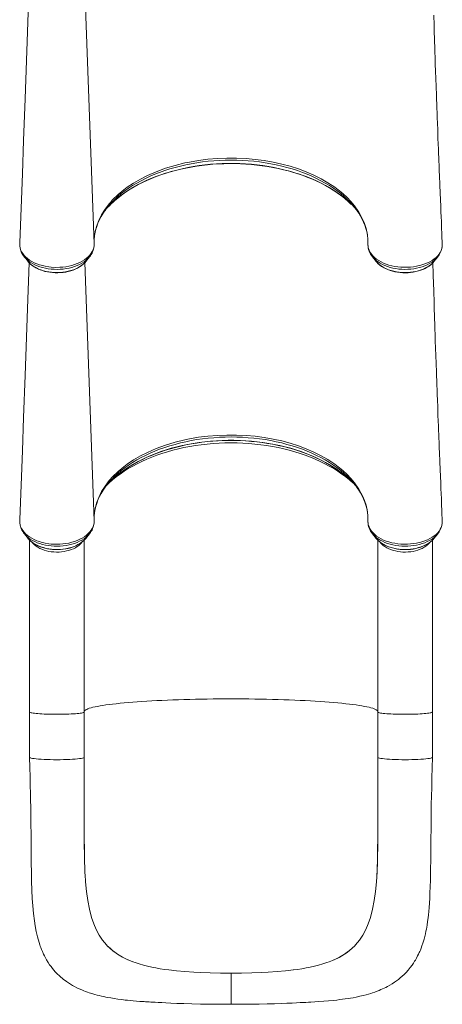
# Model space of a CAD drawing. Units: millimetres. Extents: x -6908 to 18586, y -7487 to 2143.
# Drawn here: x 998 to 1617, y -5941 to -4497 of the extents above; entities that cross this region are included whole.
import ezdxf

# ---------------------------------------------------------------- set-up
doc = ezdxf.new("R2010")
doc.units = ezdxf.units.MM

msp = doc.modelspace()

# ---------------------------------------------------------------- linework, layer by layer
at = {"color": 8, "linetype": 'Continuous', "lineweight": 15}
for p, q in [((1107.4, -4826.2), (1093.7, -4444.2)), ((1107.4, -5232), (1093.8, -4853.5))]:
    msp.add_line(p, q, dxfattribs=at)
at = {"color": 7, "linetype": 'Continuous', "lineweight": 15}
for p, q in [((1151, -4746.8), (1156, -4743.1)), ((1464.9, -4746.8), (1459.8, -4743.1)), ((998.5, -4824.8), (998.4, -4827.2)), ((1107.3, -4828.3), (1107.4, -4827.1)), ((1107.4, -4822.7), (1107.4, -4821.3)), ((1617.2, -4824.7), (1617.1, -4823.9)), ((1617.4, -4827.5), (1617.2, -4824.7)), ((1005.2, -4845.1), (1010.7, -4852)), ((1005.5, -4845.4), (1005.2, -4845.1)), ((1095.1, -4852), (1100.6, -4845.1)), ((1515.2, -4845.1), (1520.7, -4852)), ((1605.1, -4852), (1610.6, -4845.1)), ((1610.4, -4845.4), (1610.6, -4845.1)), ((1011, -4852.4), (1010.7, -4852)), ((1604.4, -4852.9), (1605.1, -4852)), ((1151, -5152.7), (1156, -5148.9)), ((1464.9, -5152.7), (1459.8, -5148.9)), ((998.5, -5230.6), (998.4, -5233.1)), ((1107.3, -5234.1), (1107.4, -5233)), ((1107.4, -5228.5), (1107.4, -5227.1)), ((1617.2, -5230.6), (1617.1, -5229.7)), ((1617.4, -5233.4), (1617.2, -5230.6)), ((1005.2, -5251), (1010.7, -5257.8)), ((1005.5, -5251.3), (1005.2, -5251)), ((1095.1, -5257.8), (1100.6, -5251)), ((1515.2, -5251), (1520.7, -5257.8)), ((1605.1, -5257.8), (1610.6, -5251)), ((1610.4, -5251.2), (1610.6, -5251)), ((1011, -5258.2), (1010.7, -5257.8)), ((1012.9, -5260.1), (1012.9, -5512.1)), ((1092.9, -5512.1), (1092.9, -5260.1)), ((1520.7, -5257.8), (1521, -5258.2)), ((1522.9, -5260.1), (1522.9, -5512.1)), ((1602.9, -5512.1), (1602.9, -5260.1)), ((1604.4, -5258.7), (1605.1, -5257.8)), ((1012.9, -5512.1), (1012.9, -5578.6)), ((1092.9, -5578.6), (1092.9, -5512.1)), ((1522.9, -5512.1), (1522.9, -5578.6)), ((1602.9, -5578.6), (1602.9, -5512.1)), ((1093.4, -5730.8), (1093.4, -5731.3)), ((1522.4, -5730.8), (1522.4, -5731.3)), ((1126.6, -5854.7), (1125.5, -5853.5)), ((1489.2, -5854.7), (1490.3, -5853.5)), ((1164.3, -5878.3), (1164.3, -5878.3)), ((1167.4, -5879.5), (1164.3, -5878.3)), ((1448.4, -5879.5), (1451.5, -5878.3)), ((1451.5, -5878.3), (1451.5, -5878.3)), ((1262.9, -5894), (1253.4, -5893.5)), ((1307.9, -5895), (1307.9, -5940.6)), ((1352.9, -5894), (1362.4, -5893.5))]:
    msp.add_line(p, q, dxfattribs=at)
at = {"color": 7, "linetype": 'Continuous', "lineweight": 15, "flags": 128}
for points in [[(1012.2, -4444.2), (1009.9, -4515.2), (1006.4, -4613.4), (1004.2, -4674.4), (1002.4, -4723.4), (998.5, -4824)], [(1617.2, -4823.9), (1617.2, -4822.7), (1616.9, -4817.1), (1616.7, -4812.4), (1616.6, -4808.4), (1616.4, -4805.3), (1616.4, -4803), (1616.2, -4798.4), (1616, -4793.3), (1615.7, -4786.5), (1615.4, -4778.9), (1615, -4770.6), (1614.6, -4761.3), (1614.2, -4751.1), (1613.8, -4739.8), (1613.6, -4735.1), (1613.4, -4730.3), (1613.2, -4725.2), (1613, -4720.1), (1612.8, -4714.7), (1612.6, -4709.7), (1612.4, -4705.9), (1612.3, -4702.6), (1612.2, -4699.9), (1612.1, -4697.7), (1612, -4695.9), (1612, -4694.1), (1611.9, -4691.8), (1611.8, -4688.9), (1611.6, -4685.4), (1611.5, -4681.5), (1611, -4669.8), (1610.6, -4659), (1610.2, -4649.2), (1609.9, -4641.2), (1609.7, -4634), (1609.4, -4627.2), (1609.2, -4620.6), (1608.9, -4614.2), (1608.7, -4608.1), (1608.3, -4595.4), (1607.9, -4583.8), (1607.5, -4573), (1607.1, -4562.6), (1607, -4558.6), (1606.9, -4554.7), (1606.7, -4550.9), (1606.6, -4547.1), (1606.5, -4543.8), (1606.4, -4540.9), (1606.3, -4538.4), (1606.2, -4535.4), (1606.1, -4531.9), (1606, -4527.8), (1605.8, -4523.1), (1605.7, -4517.8), (1605.5, -4511.8), (1605.3, -4505.4), (1604.8, -4490.6)], [(1156, -4743.1), (1165.3, -4736.9), (1175.2, -4731.1), (1185.7, -4725.8), (1198.5, -4720.3), (1212, -4715.3), (1226, -4711.1), (1240.5, -4707.5), (1247.1, -4706.1), (1260.4, -4703.8), (1274, -4702.1), (1287.9, -4700.9), (1301.9, -4700.4), (1316, -4700.4), (1329.9, -4701), (1343.3, -4702.2), (1356.5, -4704), (1369.6, -4706.3), (1382.3, -4709.1), (1394.7, -4712.4), (1406.6, -4716.3), (1418.2, -4720.6), (1429.4, -4725.5), (1439.9, -4730.8), (1449.9, -4736.5), (1459.8, -4743.1)], [(1130.6, -4769.2), (1130.6, -4769.2), (1135, -4765), (1139.5, -4761), (1144.4, -4757), (1149.5, -4753.2), (1154.8, -4749.5), (1160.3, -4746), (1166.1, -4742.5), (1172.1, -4739.2), (1178.3, -4736.1), (1184.7, -4733.1), (1191.3, -4730.2), (1198.1, -4727.5), (1205.1, -4725), (1212.2, -4722.6), (1219.4, -4720.4), (1226.8, -4718.4), (1234.3, -4716.6), (1241.9, -4714.9), (1249.6, -4713.4), (1257.4, -4712.1), (1265.3, -4711), (1273.3, -4710.1), (1281.3, -4709.4), (1289.3, -4708.8), (1297.4, -4708.5), (1305.5, -4708.3), (1313.6, -4708.4), (1321.7, -4708.6), (1329.7, -4709), (1337.8, -4709.7), (1345.8, -4710.5), (1353.7, -4711.5), (1361.5, -4712.6), (1369.3, -4714), (1377, -4715.6), (1384.6, -4717.3), (1392, -4719.2), (1399.4, -4721.3), (1406.6, -4723.6), (1413.6, -4726), (1420.5, -4728.6), (1427.2, -4731.4), (1433.7, -4734.3), (1440, -4737.3), (1446.1, -4740.6), (1452, -4743.9), (1457.7, -4747.4), (1463.2, -4751), (1468.4, -4754.7), (1473.4, -4758.6), (1478.1, -4762.6), (1482.6, -4766.7), (1483.6, -4767.7)], [(1107.4, -4826.2), (1107.5, -4820), (1108, -4813.8), (1108.3, -4811.8), (1108.4, -4811.2), (1108.8, -4809.1), (1111, -4800.5), (1114.2, -4791.9), (1118.4, -4783.4), (1123.5, -4775.2), (1129.6, -4767.2), (1132.2, -4764.2), (1132.6, -4763.7), (1134.5, -4761.6), (1142.8, -4753.6), (1151, -4746.8)], [(1464.9, -4746.8), (1471.6, -4752.4), (1477.8, -4758.1), (1483.6, -4764.1), (1488.8, -4770.4), (1495.3, -4779.8), (1500.6, -4789.6), (1503.5, -4796.4), (1505.7, -4803.3), (1507.3, -4810.3), (1508.2, -4818.2), (1508.4, -4826.2)], [(1130.7, -4769.1), (1127.2, -4772.7), (1124.3, -4775.9)], [(1508.3, -4819.1), (1508.4, -4820.7), (1508.4, -4822.8)], [(998.4, -4827.2), (998.5, -4829.1), (999, -4831.9), (999.8, -4834.7), (1001.1, -4837.5), (1002.8, -4840.4), (1004.8, -4842.9), (1007, -4845.2), (1009.7, -4847.6), (1012.7, -4849.8), (1016, -4851.7), (1019.5, -4853.6), (1023.3, -4855.2), (1027.4, -4856.7), (1030, -4857.5), (1035.5, -4858.8), (1041.3, -4859.8), (1044.4, -4860.1), (1050.7, -4860.5), (1057.1, -4860.4), (1061.6, -4860.1), (1066.1, -4859.5), (1070.5, -4858.7), (1074.9, -4857.6), (1078.9, -4856.4), (1082.8, -4854.9), (1086.6, -4853.3), (1090.1, -4851.4), (1093.3, -4849.4), (1096.2, -4847.2), (1098.9, -4844.9), (1101.2, -4842.4), (1103.1, -4839.9), (1104.7, -4837.2), (1106, -4834.5), (1106.8, -4831.7), (1107.3, -4828.9), (1107.4, -4826.2), (1107.4, -4826.2)], [(998.6, -4824), (998.5, -4824.8), (998.5, -4824.8)], [(1617.4, -4827.5), (1617.2, -4830.3), (1616.6, -4833), (1615.6, -4835.8), (1614.3, -4838.5), (1612.6, -4841.1), (1610.6, -4843.5), (1608.2, -4846), (1605.4, -4848.2), (1602.5, -4850.3), (1599.2, -4852.2), (1595.6, -4854), (1591.8, -4855.5), (1585.9, -4857.4), (1579.6, -4858.9), (1575.2, -4859.6), (1570.8, -4860.1), (1566.2, -4860.4), (1561.5, -4860.4), (1556.7, -4860.2), (1552.2, -4859.7), (1547.8, -4859.1), (1543.4, -4858.2), (1539.2, -4857.1), (1535.2, -4855.7), (1531.4, -4854.2), (1527.7, -4852.5), (1524.3, -4850.6), (1521.2, -4848.5), (1518.4, -4846.3), (1515.9, -4843.9), (1513.7, -4841.3), (1513, -4840.3), (1511.8, -4838.6), (1510.1, -4835.1), (1508.9, -4831.4), (1508.4, -4826.2)], [(1012.1, -4853.6), (1009.9, -4921), (1006.4, -5019.2), (1004.2, -5080.3), (1002.4, -5129.2), (998.5, -5229.8)], [(1011.1, -4852.4), (1012, -4853.5), (1014.1, -4855.6), (1016.5, -4857.6), (1019.1, -4859.4), (1022, -4861.1), (1025.1, -4862.7), (1028.3, -4864.1), (1031.8, -4865.2), (1035.3, -4866.3), (1039, -4867.1), (1042.7, -4867.7), (1046.6, -4868.1), (1050.4, -4868.4), (1054.3, -4868.4), (1058.2, -4868.2), (1062, -4867.8), (1065.8, -4867.3), (1069.5, -4866.5), (1073.1, -4865.6), (1076.5, -4864.4), (1079.8, -4863.1), (1083, -4861.6), (1085.9, -4859.9), (1088.6, -4858.1), (1091.1, -4856.1), (1093.3, -4854), (1094.2, -4853)], [(1521.1, -4852.4), (1521.5, -4852.9), (1523.5, -4855.1), (1525.9, -4857.1), (1528.4, -4859), (1531.3, -4860.7), (1534.3, -4862.3), (1537.5, -4863.7), (1540.9, -4865), (1544.4, -4866), (1548, -4866.9), (1551.8, -4867.6), (1555.6, -4868), (1559.4, -4868.3), (1563.3, -4868.4), (1567.2, -4868.3), (1571, -4868), (1574.8, -4867.4), (1578.5, -4866.7), (1582.2, -4865.8), (1585.7, -4864.7), (1589, -4863.4), (1592.2, -4862), (1595.2, -4860.4), (1598, -4858.6), (1600.5, -4856.6), (1602.8, -4854.5), (1604.3, -4852.9)], [(1617.2, -5229.7), (1617.2, -5228.5), (1616.9, -5222.9), (1616.7, -5218.2), (1616.6, -5214.3), (1616.4, -5211.1), (1616.4, -5208.9), (1616.2, -5204.3), (1616, -5199.1), (1615.7, -5192.3), (1615.4, -5184.7), (1615, -5176.4), (1614.6, -5167.2), (1614.2, -5156.9), (1613.8, -5145.6), (1613.6, -5140.9), (1613.4, -5136.1), (1613.2, -5131.1), (1613, -5125.9), (1612.8, -5120.5), (1612.6, -5115.5), (1612.4, -5111.7), (1612.3, -5108.5), (1612.2, -5105.7), (1612.1, -5103.5), (1612, -5101.7), (1612, -5100), (1611.9, -5097.6), (1611.8, -5094.7), (1611.6, -5091.3), (1611.5, -5087.3), (1611, -5075.6), (1610.6, -5064.8), (1610.2, -5055), (1609.9, -5047), (1609.7, -5039.8), (1609.4, -5033), (1609.2, -5026.4), (1608.9, -5020.1), (1608.7, -5013.9), (1608.3, -5001.3), (1607.9, -4989.6), (1607.5, -4978.8), (1607.1, -4968.4), (1607, -4964.5), (1606.9, -4960.6), (1606.7, -4956.7), (1606.6, -4953), (1606.5, -4949.6), (1606.4, -4946.7), (1606.3, -4944.2), (1606.2, -4941.2), (1606.1, -4937.8), (1606, -4933.7), (1605.8, -4929), (1605.7, -4923.6), (1605.5, -4917.6), (1605.3, -4911.2), (1604.8, -4896.4), (1604.4, -4882.2), (1604.2, -4874), (1603.9, -4866), (1603.7, -4858.1), (1603.6, -4853.7)], [(1156, -5148.9), (1165.3, -5142.7), (1175.2, -5136.9), (1185.7, -5131.6), (1198.5, -5126.1), (1212, -5121.2), (1226, -5116.9), (1240.5, -5113.3), (1247.1, -5111.9), (1260.4, -5109.6), (1274, -5107.9), (1287.9, -5106.7), (1301.9, -5106.2), (1316, -5106.2), (1329.9, -5106.9), (1343.3, -5108.1), (1356.5, -5109.8), (1369.6, -5112.1), (1382.3, -5114.9), (1394.7, -5118.3), (1406.6, -5122.1), (1418.2, -5126.5), (1429.4, -5131.3), (1439.9, -5136.6), (1449.9, -5142.3), (1459.8, -5148.9)], [(1130.6, -5175), (1130.6, -5175), (1135, -5170.8), (1139.5, -5166.8), (1144.4, -5162.9), (1149.5, -5159.1), (1154.8, -5155.4), (1160.3, -5151.8), (1166.1, -5148.4), (1172.1, -5145.1), (1178.3, -5141.9), (1184.7, -5138.9), (1191.3, -5136.1), (1198.1, -5133.4), (1205.1, -5130.8), (1212.2, -5128.5), (1219.4, -5126.3), (1226.8, -5124.3), (1234.3, -5122.4), (1241.9, -5120.7), (1249.6, -5119.3), (1257.4, -5118), (1265.3, -5116.9), (1273.3, -5115.9), (1281.3, -5115.2), (1289.3, -5114.7), (1297.4, -5114.3), (1305.5, -5114.2), (1313.6, -5114.2), (1321.7, -5114.4), (1329.7, -5114.9), (1337.8, -5115.5), (1345.8, -5116.3), (1353.7, -5117.3), (1361.5, -5118.5), (1369.3, -5119.8), (1377, -5121.4), (1384.6, -5123.1), (1392, -5125), (1399.4, -5127.1), (1406.6, -5129.4), (1413.6, -5131.8), (1420.5, -5134.4), (1427.2, -5137.2), (1433.7, -5140.1), (1440, -5143.2), (1446.1, -5146.4), (1452, -5149.7), (1457.7, -5153.2), (1463.2, -5156.8), (1468.4, -5160.6), (1473.4, -5164.4), (1478.1, -5168.4), (1482.6, -5172.5), (1483.6, -5173.5)], [(1107.4, -5232), (1107.5, -5225.8), (1108, -5219.7), (1108.3, -5217.6), (1108.4, -5217), (1108.8, -5214.9), (1111, -5206.3), (1114.2, -5197.7), (1118.4, -5189.2), (1123.5, -5181), (1129.6, -5173), (1132.2, -5170), (1132.6, -5169.5), (1134.5, -5167.5), (1142.8, -5159.5), (1151, -5152.7)], [(1464.9, -5152.7), (1471.6, -5158.2), (1477.8, -5163.9), (1483.6, -5170), (1488.8, -5176.2), (1495.3, -5185.6), (1500.6, -5195.4), (1503.5, -5202.2), (1505.7, -5209.1), (1507.3, -5216.1), (1508.2, -5224), (1508.4, -5232)], [(1130.7, -5174.9), (1127.2, -5178.6), (1124.3, -5181.8)], [(998.4, -5233.1), (998.5, -5234.9), (999, -5237.7), (999.8, -5240.5), (1001.1, -5243.4), (1002.8, -5246.2), (1004.8, -5248.7), (1007, -5251.1), (1009.7, -5253.4), (1012.7, -5255.6), (1016, -5257.6), (1019.5, -5259.4), (1023.3, -5261.1), (1027.4, -5262.5), (1030, -5263.3), (1035.5, -5264.6), (1041.3, -5265.6), (1044.4, -5266), (1050.7, -5266.3), (1057.1, -5266.2), (1061.6, -5265.9), (1066.1, -5265.3), (1070.5, -5264.5), (1074.9, -5263.5), (1078.9, -5262.2), (1082.8, -5260.8), (1086.6, -5259.1), (1090.1, -5257.2), (1093.3, -5255.2), (1096.2, -5253.1), (1098.9, -5250.7), (1101.2, -5248.2), (1103.1, -5245.7), (1104.7, -5243.1), (1106, -5240.3), (1106.8, -5237.5), (1107.3, -5234.8), (1107.4, -5232), (1107.4, -5232)], [(998.6, -5229.8), (998.5, -5230.6), (998.5, -5230.6)], [(1508.3, -5225), (1508.4, -5226.5), (1508.4, -5228.6)], [(1617.4, -5233.4), (1617.2, -5236.1), (1616.6, -5238.9), (1615.6, -5241.6), (1614.3, -5244.4), (1612.6, -5246.9), (1610.6, -5249.4), (1608.2, -5251.8), (1605.4, -5254.1), (1602.5, -5256.1), (1599.2, -5258), (1595.6, -5259.8), (1591.8, -5261.4), (1585.9, -5263.3), (1579.6, -5264.7), (1575.2, -5265.4), (1570.8, -5265.9), (1566.2, -5266.2), (1561.5, -5266.2), (1556.7, -5266), (1552.2, -5265.6), (1547.8, -5264.9), (1543.4, -5264), (1539.2, -5262.9), (1535.2, -5261.6), (1531.4, -5260.1), (1527.7, -5258.3), (1524.3, -5256.4), (1521.2, -5254.3), (1518.4, -5252.1), (1515.9, -5249.7), (1513.7, -5247.2), (1513, -5246.1), (1511.8, -5244.4), (1510.1, -5240.9), (1508.9, -5237.2), (1508.4, -5232)], [(1011.1, -5258.2), (1012, -5259.3), (1014.1, -5261.4), (1016.5, -5263.4), (1019.1, -5265.3), (1022, -5267), (1025.1, -5268.5), (1028.3, -5269.9), (1031.8, -5271.1), (1035.3, -5272.1), (1039, -5272.9), (1042.7, -5273.5), (1046.6, -5274), (1050.4, -5274.2), (1054.3, -5274.2), (1058.2, -5274), (1062, -5273.7), (1065.8, -5273.1), (1069.5, -5272.3), (1073.1, -5271.4), (1076.5, -5270.2), (1079.8, -5268.9), (1083, -5267.4), (1085.9, -5265.7), (1088.6, -5263.9), (1091.1, -5261.9), (1093.3, -5259.8), (1094.2, -5258.9)], [(1521.1, -5258.2), (1521.5, -5258.7), (1523.5, -5260.9), (1525.9, -5262.9), (1528.4, -5264.8), (1531.3, -5266.5), (1534.3, -5268.1), (1537.5, -5269.5), (1540.9, -5270.8), (1544.4, -5271.8), (1548, -5272.7), (1551.8, -5273.4), (1555.6, -5273.9), (1559.4, -5274.1), (1563.3, -5274.2), (1567.2, -5274.1), (1571, -5273.8), (1574.8, -5273.3), (1578.5, -5272.5), (1582.2, -5271.6), (1585.7, -5270.5), (1589, -5269.3), (1592.2, -5267.8), (1595.2, -5266.2), (1598, -5264.4), (1600.5, -5262.4), (1602.8, -5260.4), (1604.3, -5258.7)], [(1012.9, -5578.6), (1013.3, -5593.5), (1013.6, -5607.2), (1013.9, -5620), (1014.2, -5631.6), (1014.4, -5642.1), (1014.6, -5651.4), (1014.7, -5659.6), (1014.8, -5667.3), (1014.8, -5673.7), (1014.9, -5678.7), (1014.9, -5682.4), (1015, -5685.5), (1015, -5689), (1015, -5695.3), (1015.1, -5702.5), (1015.1, -5710.5), (1015.2, -5718.5), (1015.3, -5727.2), (1015.4, -5736), (1015.6, -5744.4), (1015.7, -5752.4), (1015.9, -5760.1), (1016.4, -5773.3), (1016.9, -5785.3), (1017.6, -5796.5), (1018.6, -5807.5), (1019.9, -5818.3), (1021, -5825.7), (1022.5, -5833.7), (1024.4, -5841.9), (1026.7, -5850.2), (1027.7, -5853.2), (1028.5, -5855.5), (1029.3, -5857.5), (1030.3, -5860.1), (1031.6, -5863.3), (1033.3, -5867), (1034.7, -5869.8), (1036.1, -5872.5), (1037.8, -5875.6), (1040, -5879.3), (1042.3, -5882.6), (1044.3, -5885.4), (1046.3, -5888), (1048.3, -5890.5), (1050.5, -5892.9), (1052.8, -5895.4), (1057.1, -5899.5), (1062, -5903.7), (1066.9, -5907.3), (1071.3, -5910.2), (1075.9, -5913), (1078.8, -5914.6), (1082.1, -5916.3), (1085.7, -5917.9), (1089.2, -5919.5), (1092.3, -5920.8), (1095, -5921.8), (1097.6, -5922.7), (1100.4, -5923.7), (1104.1, -5924.9), (1108.4, -5926.1), (1111.7, -5927), (1114.6, -5927.8), (1118.1, -5928.6), (1121.5, -5929.3), (1124.5, -5930), (1127.5, -5930.6), (1131.9, -5931.3), (1136.9, -5932.2), (1142.2, -5932.9), (1146.9, -5933.6), (1150.2, -5934), (1153.1, -5934.3), (1156.3, -5934.7), (1160.1, -5935), (1164.5, -5935.4), (1169.5, -5935.9), (1174.5, -5936.3), (1178.4, -5936.5), (1180.8, -5936.7), (1182.6, -5936.8), (1184, -5936.9), (1185.6, -5937), (1187.8, -5937.2), (1190.3, -5937.3), (1193.2, -5937.5), (1196.8, -5937.7), (1201.3, -5937.9), (1206.5, -5938.2), (1212.6, -5938.5), (1219.6, -5938.8), (1228.7, -5939.2), (1238.9, -5939.5), (1250.4, -5939.9), (1263.1, -5940.2), (1276.9, -5940.4), (1291.8, -5940.6), (1307.9, -5940.6)], [(1092.8, -5578.7), (1092.7, -5579), (1091.9, -5579.4), (1090.5, -5579.8), (1088.6, -5580.2), (1086.1, -5580.5), (1083.1, -5580.9), (1079.7, -5581.2), (1075.9, -5581.4), (1071.7, -5581.7), (1067.3, -5581.8), (1062.6, -5582), (1057.8, -5582.1), (1052.9, -5582.1), (1048, -5582.1), (1043.2, -5582), (1038.5, -5581.8), (1034.1, -5581.7), (1029.9, -5581.4), (1026.1, -5581.2), (1022.7, -5580.9), (1019.7, -5580.5), (1017.2, -5580.2), (1015.3, -5579.8), (1013.9, -5579.4), (1013.1, -5579), (1012.9, -5578.6)], [(1094.7, -5758.3), (1094.6, -5756.8), (1094.4, -5754.8), (1094.3, -5753.1), (1094.2, -5751), (1094, -5748.3), (1093.9, -5744.1), (1093.6, -5739.1), (1093.4, -5733), (1093.2, -5726), (1093.1, -5718), (1093, -5709.6), (1092.9, -5700.4), (1092.8, -5690.2), (1092.8, -5679.1), (1092.8, -5667), (1092.8, -5653.9), (1092.9, -5640.6), (1092.9, -5626.4), (1092.9, -5611.3), (1092.9, -5595.4), (1092.9, -5578.7)], [(1092.9, -5626.8), (1092.9, -5633.2), (1092.9, -5640.3), (1092.9, -5642.7), (1092.9, -5642.8), (1092.9, -5642.8), (1092.9, -5642.8), (1092.9, -5642.8), (1092.9, -5642.8), (1092.9, -5642.8), (1092.9, -5642.8), (1092.9, -5642.8), (1092.9, -5642.7), (1092.9, -5642.5), (1092.9, -5641.8), (1092.9, -5639.1), (1092.9, -5627.9), (1092.9, -5582.8), (1092.9, -5578.5)], [(1307.9, -5940.6), (1322.7, -5940.6), (1336.5, -5940.5), (1349.2, -5940.3), (1360.9, -5940), (1371.6, -5939.7), (1381.3, -5939.4), (1389.8, -5939.1), (1397.3, -5938.8), (1403.8, -5938.5), (1409.3, -5938.2), (1413.9, -5938), (1417.7, -5937.8), (1421.4, -5937.6), (1425, -5937.3), (1430.5, -5937), (1436.6, -5936.6), (1443.7, -5936.1), (1450.8, -5935.5), (1457.8, -5934.8), (1462.8, -5934.3), (1467.1, -5933.8), (1471.2, -5933.3), (1475.3, -5932.7), (1479.3, -5932.1), (1482.7, -5931.6), (1486.7, -5930.9), (1491.3, -5930), (1496.4, -5928.9), (1501.5, -5927.7), (1505.9, -5926.5), (1509.4, -5925.6), (1512.5, -5924.6), (1515.1, -5923.8), (1518.4, -5922.7), (1521.9, -5921.4), (1524.9, -5920.2), (1527.5, -5919.1), (1529.9, -5918.1), (1532.2, -5917), (1534.5, -5915.9), (1537.1, -5914.5), (1540.4, -5912.7), (1544, -5910.6), (1547.4, -5908.4), (1550.2, -5906.4), (1553.1, -5904.3), (1555.9, -5901.9), (1558.8, -5899.4), (1561.5, -5896.8), (1564.3, -5894), (1567.4, -5890.5), (1570.5, -5886.8), (1573, -5883.3), (1575, -5880.4), (1576.8, -5877.6), (1578, -5875.7), (1579.4, -5873.1), (1581.2, -5869.8), (1582.6, -5866.9), (1583.6, -5864.8), (1584.4, -5863), (1585.2, -5861.1), (1586.3, -5858.2), (1587.5, -5854.8), (1588.8, -5851.2), (1589.8, -5848), (1590.6, -5845), (1591.6, -5841.4), (1592.6, -5837.2), (1593.4, -5833.4), (1594, -5830.4), (1594.5, -5827.6), (1595, -5824.7), (1595.9, -5819.1), (1596.5, -5814), (1597, -5809.4), (1597.5, -5804.4), (1598, -5798.7), (1598.5, -5792.2), (1598.9, -5785.1), (1599.3, -5777.2), (1599.6, -5768.6), (1599.9, -5758.6), (1600.2, -5749.1), (1600.3, -5739.9), (1600.5, -5731.2), (1600.6, -5722.9), (1600.6, -5715.1), (1600.7, -5707.8), (1600.7, -5700.7), (1600.8, -5694.4), (1600.9, -5687.1), (1600.9, -5678.8), (1601, -5669.3), (1601.2, -5658.9), (1601.3, -5647.4), (1601.5, -5635.5), (1601.8, -5622.6), (1602.1, -5608.8), (1602.5, -5594.2), (1602.9, -5578.6)], [(1522.9, -5578.7), (1522.9, -5595.9), (1522.9, -5612.2), (1522.9, -5627.6), (1523, -5642), (1523, -5655.3), (1523, -5667.7), (1523, -5678.4), (1523, -5688.4), (1523, -5697.4), (1522.9, -5705.7), (1522.8, -5713.2), (1522.7, -5720.8), (1522.5, -5727.4), (1522.4, -5733), (1522.2, -5737.7), (1522.1, -5741.5), (1522, -5743.9), (1521.8, -5746.5), (1521.7, -5749.7), (1521.4, -5753.4), (1521.4, -5754.1)], [(1522.9, -5626.8), (1522.9, -5633.2), (1522.9, -5640.3), (1522.9, -5642.7), (1522.9, -5642.8), (1522.9, -5642.8), (1522.9, -5642.8), (1522.9, -5642.8), (1522.9, -5642.8), (1522.9, -5642.8), (1522.9, -5642.8), (1522.9, -5642.8), (1522.9, -5642.7), (1522.9, -5642.5), (1522.9, -5641.8), (1522.9, -5639.1), (1522.9, -5627.9), (1522.9, -5582.8), (1522.9, -5578.5)], [(1602.9, -5578.6), (1602.7, -5579), (1601.9, -5579.4), (1600.5, -5579.8), (1598.6, -5580.2), (1596.1, -5580.5), (1593.1, -5580.9), (1589.7, -5581.2), (1585.9, -5581.4), (1581.7, -5581.7), (1577.3, -5581.8), (1572.6, -5582), (1567.8, -5582.1), (1562.9, -5582.1), (1558, -5582.1), (1553.2, -5582), (1548.6, -5581.8), (1544.1, -5581.7), (1539.9, -5581.4), (1536.1, -5581.2), (1532.7, -5580.9), (1529.7, -5580.5), (1527.2, -5580.2), (1525.3, -5579.8), (1523.9, -5579.4), (1523.1, -5579), (1523, -5578.7)], [(1092.9, -5626.1), (1092.9, -5644.2), (1092.9, -5662.1), (1092.9, -5679.8), (1092.9, -5697.1), (1093.1, -5714.1), (1093.4, -5730.8)], [(1522.9, -5626.1), (1522.9, -5644.2), (1522.9, -5662.1), (1523, -5679.8), (1522.9, -5697.1), (1522.7, -5714.1), (1522.4, -5730.8)], [(1522.4, -5731.3), (1521.8, -5746.5), (1520.9, -5761.1), (1519.6, -5775.1), (1517.8, -5788.5), (1515.3, -5801.3), (1512.2, -5813.4)], [(1094.7, -5758.3), (1094.9, -5761.1), (1096.2, -5775.1), (1098, -5788.5), (1100.5, -5801.3), (1103.6, -5813.4)], [(1103.6, -5813.4), (1106.8, -5822.6), (1110.5, -5831.2), (1114.8, -5839.3), (1119.8, -5846.7), (1125.5, -5853.5)], [(1512.2, -5813.4), (1509, -5822.6), (1505.3, -5831.2), (1501, -5839.3), (1496, -5846.7), (1490.3, -5853.5)], [(1126.6, -5854.7), (1134.4, -5861.7), (1143.2, -5868), (1149.8, -5871.8), (1156.8, -5875.3), (1164.3, -5878.3)], [(1489.2, -5854.7), (1481.4, -5861.7), (1472.7, -5868), (1466.1, -5871.8), (1459, -5875.3), (1451.5, -5878.3)], [(1216.6, -5890.2), (1228.3, -5891.5), (1240.5, -5892.6), (1253.4, -5893.5)], [(1307.9, -5895), (1292.6, -5894.9), (1277.6, -5894.5), (1262.9, -5894)], [(1307.9, -5895), (1323.2, -5894.9), (1338.2, -5894.5), (1352.9, -5894)], [(1399.2, -5890.2), (1387.6, -5891.5), (1375.3, -5892.6), (1362.4, -5893.5)]]:
    msp.add_lwpolyline(points, dxfattribs=at)
at = {"color": 8, "linetype": 'Continuous', "lineweight": 15, "flags": 128}
for points in [[(1485.5, -4768.5), (1482.6, -4765.3), (1478.2, -4760.9), (1473.5, -4756.6), (1468.6, -4752.4), (1463.3, -4748.3), (1457.8, -4744.4), (1452, -4740.6), (1446, -4736.9), (1439.7, -4733.5), (1433.2, -4730.1), (1426.5, -4727), (1419.5, -4724), (1412.4, -4721.2), (1405.1, -4718.7), (1397.6, -4716.2), (1389.9, -4714), (1382.1, -4712), (1374.2, -4710.2), (1366.2, -4708.6), (1358.1, -4707.2), (1349.8, -4706), (1341.5, -4705), (1333.2, -4704.3), (1324.8, -4703.7), (1316.4, -4703.4), (1307.9, -4703.3), (1299.5, -4703.4), (1291, -4703.7), (1282.6, -4704.3), (1274.3, -4705), (1266, -4706), (1257.8, -4707.2), (1249.6, -4708.6), (1241.6, -4710.2), (1233.7, -4712), (1225.9, -4714), (1218.2, -4716.2), (1210.8, -4718.7), (1203.4, -4721.2), (1196.3, -4724), (1189.4, -4727), (1182.6, -4730.1), (1176.1, -4733.5), (1169.8, -4736.9), (1163.8, -4740.6), (1158, -4744.4), (1152.5, -4748.3), (1147.2, -4752.4), (1142.3, -4756.6), (1137.6, -4760.9), (1133.2, -4765.3), (1130.8, -4767.9)], [(1483.5, -4767.5), (1479.5, -4763.8), (1474.5, -4759.5), (1469.2, -4755.3), (1463.7, -4751.3), (1457.9, -4747.4), (1451.8, -4743.6), (1445.5, -4740.1), (1438.9, -4736.6), (1432.1, -4733.4), (1425.1, -4730.3), (1418, -4727.4), (1410.6, -4724.7), (1403, -4722.2), (1395.3, -4719.9), (1387.4, -4717.8), (1379.4, -4715.9), (1371.3, -4714.1), (1363.1, -4712.6), (1354.7, -4711.3), (1346.3, -4710.2), (1337.9, -4709.4), (1329.3, -4708.7), (1320.8, -4708.3), (1312.2, -4708.1), (1303.6, -4708.1), (1295, -4708.3), (1286.5, -4708.7), (1277.9, -4709.4), (1269.5, -4710.2), (1261.1, -4711.3), (1252.7, -4712.6), (1244.5, -4714.1), (1236.4, -4715.9), (1228.4, -4717.8), (1220.5, -4719.9), (1212.8, -4722.2), (1205.2, -4724.7), (1197.9, -4727.4), (1190.7, -4730.3), (1183.7, -4733.4), (1176.9, -4736.6), (1170.3, -4740.1), (1164, -4743.6), (1157.9, -4747.4), (1152.1, -4751.3), (1146.6, -4755.3), (1141.3, -4759.5), (1136.3, -4763.8), (1131.6, -4768.2), (1130.7, -4769.1)], [(1100.6, -4845.1), (1100.1, -4845.7), (1097.9, -4848.1), (1095.4, -4850.3), (1092.6, -4852.5), (1089.5, -4854.4), (1086.2, -4856.2), (1082.6, -4857.8), (1078.8, -4859.2), (1074.9, -4860.5), (1070.8, -4861.5), (1066.5, -4862.3), (1062.2, -4862.9), (1057.8, -4863.2), (1053.4, -4863.4), (1049, -4863.3), (1044.6, -4863), (1040.3, -4862.4), (1036, -4861.7), (1031.9, -4860.7), (1027.9, -4859.5), (1024.1, -4858.2), (1020.5, -4856.6), (1017.1, -4854.8), (1013.9, -4852.9), (1011.1, -4850.9), (1008.5, -4848.6), (1006.2, -4846.3), (1005.5, -4845.4)], [(1515.2, -4845.2), (1515.7, -4845.7), (1517.9, -4848.1), (1520.4, -4850.3), (1523.2, -4852.5), (1526.3, -4854.4), (1529.7, -4856.2), (1533.2, -4857.8), (1537, -4859.2), (1540.9, -4860.5), (1545, -4861.5), (1549.3, -4862.3), (1553.6, -4862.9), (1558, -4863.2), (1562.4, -4863.4), (1566.8, -4863.3), (1571.2, -4863), (1575.5, -4862.4), (1579.8, -4861.7), (1583.9, -4860.7), (1587.9, -4859.5), (1591.7, -4858.2), (1595.3, -4856.6), (1598.7, -4854.8), (1601.9, -4852.9), (1604.8, -4850.9), (1607.3, -4848.6), (1609.6, -4846.3), (1610.4, -4845.4)], [(1095.1, -4852), (1094.1, -4853.2), (1091.9, -4855.4), (1089.4, -4857.4), (1086.7, -4859.3), (1083.7, -4861.1), (1080.4, -4862.6), (1077, -4864), (1073.3, -4865.2), (1069.5, -4866.2), (1065.6, -4867), (1061.6, -4867.6), (1057.5, -4868), (1053.4, -4868.1), (1049.2, -4868), (1045.1, -4867.7), (1041.1, -4867.2), (1037.1, -4866.4), (1033.3, -4865.5), (1029.6, -4864.3), (1026.1, -4863), (1022.8, -4861.4), (1019.8, -4859.7), (1017, -4857.9), (1014.4, -4855.8), (1012.2, -4853.7), (1011, -4852.4)], [(1520.7, -4852), (1521.8, -4853.2), (1523.9, -4855.4), (1526.4, -4857.4), (1529.1, -4859.3), (1532.1, -4861.1), (1535.4, -4862.6), (1538.8, -4864), (1542.5, -4865.2), (1546.3, -4866.2), (1550.2, -4867), (1554.2, -4867.6), (1558.3, -4868), (1562.5, -4868.1), (1566.6, -4868), (1570.7, -4867.7), (1574.7, -4867.2), (1578.7, -4866.4), (1582.5, -4865.5), (1586.2, -4864.3), (1589.7, -4863), (1593, -4861.4), (1596, -4859.7), (1598.8, -4857.9), (1601.4, -4855.8), (1603.6, -4853.7), (1604.4, -4852.9)], [(1128.7, -5176.9), (1129.5, -5176.2), (1134.5, -5171.8), (1139.9, -5167.5), (1145.5, -5163.4), (1151.3, -5159.4), (1157.5, -5155.5), (1163.9, -5151.8), (1170.5, -5148.3), (1177.4, -5144.9), (1184.4, -5141.7), (1191.7, -5138.7), (1199.2, -5135.9), (1206.8, -5133.3), (1214.7, -5130.8), (1222.6, -5128.6), (1230.8, -5126.5), (1239, -5124.7), (1247.4, -5123.1), (1255.8, -5121.7), (1264.4, -5120.5), (1273, -5119.5), (1281.7, -5118.7), (1290.4, -5118.2), (1299.1, -5117.8), (1307.9, -5117.7), (1316.7, -5117.8), (1325.4, -5118.2), (1334.1, -5118.7), (1342.8, -5119.5), (1351.4, -5120.5), (1360, -5121.7), (1368.5, -5123.1), (1376.8, -5124.7), (1385.1, -5126.5), (1393.2, -5128.6), (1401.2, -5130.8), (1409, -5133.3), (1416.6, -5135.9), (1424.1, -5138.7), (1431.4, -5141.7), (1438.5, -5144.9), (1445.3, -5148.3), (1451.9, -5151.8), (1458.3, -5155.5), (1464.5, -5159.4), (1470.4, -5163.4), (1476, -5167.5), (1481.3, -5171.8), (1486.3, -5176.2), (1487.1, -5176.9)], [(1483.5, -5173.3), (1479.5, -5169.6), (1474.5, -5165.3), (1469.2, -5161.1), (1463.7, -5157.1), (1457.9, -5153.2), (1451.8, -5149.5), (1445.5, -5145.9), (1438.9, -5142.5), (1432.1, -5139.2), (1425.1, -5136.2), (1418, -5133.3), (1410.6, -5130.6), (1403, -5128), (1395.3, -5125.7), (1387.4, -5123.6), (1379.4, -5121.7), (1371.3, -5120), (1363.1, -5118.5), (1354.7, -5117.2), (1346.3, -5116.1), (1337.9, -5115.2), (1329.3, -5114.6), (1320.8, -5114.1), (1312.2, -5113.9), (1303.6, -5113.9), (1295, -5114.1), (1286.5, -5114.6), (1277.9, -5115.2), (1269.5, -5116.1), (1261.1, -5117.2), (1252.7, -5118.5), (1244.5, -5120), (1236.4, -5121.7), (1228.4, -5123.6), (1220.5, -5125.7), (1212.8, -5128), (1205.2, -5130.6), (1197.9, -5133.3), (1190.7, -5136.2), (1183.7, -5139.2), (1176.9, -5142.5), (1170.3, -5145.9), (1164, -5149.5), (1157.9, -5153.2), (1152.1, -5157.1), (1146.6, -5161.1), (1141.3, -5165.3), (1136.3, -5169.6), (1131.6, -5174), (1130.7, -5174.9)], [(1485.5, -5174.3), (1482.6, -5171.2), (1478.2, -5166.7), (1473.5, -5162.4), (1468.6, -5158.2), (1463.3, -5154.1), (1457.8, -5150.2), (1452, -5146.4), (1446, -5142.8), (1439.7, -5139.3), (1433.2, -5136), (1426.5, -5132.8), (1419.5, -5129.9), (1412.4, -5127.1), (1405.1, -5124.5), (1397.6, -5122.1), (1389.9, -5119.9), (1382.1, -5117.8), (1374.2, -5116), (1366.2, -5114.4), (1358.1, -5113), (1349.8, -5111.8), (1341.5, -5110.9), (1333.2, -5110.1), (1324.8, -5109.6), (1316.4, -5109.2), (1307.9, -5109.1), (1299.5, -5109.2), (1291, -5109.6), (1282.6, -5110.1), (1274.3, -5110.9), (1266, -5111.8), (1257.8, -5113), (1249.6, -5114.4), (1241.6, -5116), (1233.7, -5117.8), (1225.9, -5119.9), (1218.2, -5122.1), (1210.8, -5124.5), (1203.4, -5127.1), (1196.3, -5129.9), (1189.4, -5132.8), (1182.6, -5136), (1176.1, -5139.3), (1169.8, -5142.8), (1163.8, -5146.4), (1158, -5150.2), (1152.5, -5154.1), (1147.2, -5158.2), (1142.3, -5162.4), (1137.6, -5166.7), (1133.2, -5171.2), (1130.8, -5173.8)], [(1100.6, -5251), (1100.1, -5251.6), (1097.9, -5253.9), (1095.4, -5256.2), (1092.6, -5258.3), (1089.5, -5260.2), (1086.2, -5262), (1082.6, -5263.6), (1078.8, -5265.1), (1074.9, -5266.3), (1070.8, -5267.3), (1066.5, -5268.1), (1062.2, -5268.7), (1057.8, -5269.1), (1053.4, -5269.2), (1049, -5269.1), (1044.6, -5268.8), (1040.3, -5268.3), (1036, -5267.5), (1031.9, -5266.5), (1027.9, -5265.4), (1024.1, -5264), (1020.5, -5262.4), (1017.1, -5260.7), (1013.9, -5258.7), (1011.1, -5256.7), (1008.5, -5254.5), (1006.2, -5252.1), (1005.5, -5251.3)], [(1515.2, -5251), (1515.7, -5251.6), (1517.9, -5253.9), (1520.4, -5256.2), (1523.2, -5258.3), (1526.3, -5260.2), (1529.7, -5262), (1533.2, -5263.6), (1537, -5265.1), (1540.9, -5266.3), (1545, -5267.3), (1549.3, -5268.1), (1553.6, -5268.7), (1558, -5269.1), (1562.4, -5269.2), (1566.8, -5269.1), (1571.2, -5268.8), (1575.5, -5268.3), (1579.8, -5267.5), (1583.9, -5266.5), (1587.9, -5265.4), (1591.7, -5264), (1595.3, -5262.4), (1598.7, -5260.7), (1601.9, -5258.7), (1604.8, -5256.7), (1607.3, -5254.5), (1609.6, -5252.1), (1610.4, -5251.2)], [(1095.1, -5257.8), (1094.1, -5259), (1091.9, -5261.2), (1089.4, -5263.2), (1086.7, -5265.1), (1083.7, -5266.9), (1080.4, -5268.5), (1077, -5269.9), (1073.3, -5271.1), (1069.5, -5272.1), (1065.6, -5272.9), (1061.6, -5273.4), (1057.5, -5273.8), (1053.4, -5273.9), (1049.2, -5273.9), (1045.1, -5273.5), (1041.1, -5273), (1037.1, -5272.3), (1033.3, -5271.3), (1029.6, -5270.2), (1026.1, -5268.8), (1022.8, -5267.3), (1019.8, -5265.5), (1017, -5263.7), (1014.4, -5261.7), (1012.2, -5259.5), (1011, -5258.2)], [(1016.7, -5263.6), (1018.1, -5265.3), (1020.1, -5267.3), (1022.4, -5269.1), (1025, -5270.8), (1027.8, -5272.4), (1030.9, -5273.7), (1034.1, -5274.9), (1037.5, -5275.9), (1041.1, -5276.7), (1044.7, -5277.3), (1048.5, -5277.6), (1052.2, -5277.8), (1056, -5277.7), (1059.8, -5277.4), (1063.5, -5276.9), (1067.1, -5276.2), (1070.5, -5275.3), (1073.8, -5274.2), (1077, -5272.9), (1079.9, -5271.4), (1082.5, -5269.7), (1084.9, -5267.9), (1087.1, -5266), (1088.9, -5264), (1089.1, -5263.7)], [(1521, -5258.2), (1521.8, -5259), (1523.9, -5261.2), (1526.4, -5263.2), (1529.1, -5265.1), (1532.1, -5266.9), (1535.4, -5268.5), (1538.8, -5269.9), (1542.5, -5271.1), (1546.3, -5272.1), (1550.2, -5272.9), (1554.2, -5273.4), (1558.3, -5273.8), (1562.5, -5273.9), (1566.6, -5273.9), (1570.7, -5273.5), (1574.7, -5273), (1578.7, -5272.3), (1582.5, -5271.3), (1586.2, -5270.2), (1589.7, -5268.8), (1593, -5267.3), (1596, -5265.5), (1598.8, -5263.7), (1601.4, -5261.7), (1603.6, -5259.5), (1604.4, -5258.7)], [(1526.8, -5263.7), (1526.9, -5264), (1528.8, -5266), (1530.9, -5267.9), (1533.3, -5269.7), (1535.9, -5271.4), (1538.9, -5272.9), (1542, -5274.2), (1545.3, -5275.3), (1548.8, -5276.2), (1552.4, -5276.9), (1556, -5277.4), (1559.8, -5277.7), (1563.6, -5277.8), (1567.3, -5277.6), (1571.1, -5277.3), (1574.7, -5276.7), (1578.3, -5275.9), (1581.7, -5274.9), (1584.9, -5273.7), (1588, -5272.4), (1590.8, -5270.8), (1593.4, -5269.1), (1595.7, -5267.3), (1597.7, -5265.3), (1599, -5263.7)], [(1092.9, -5511.3), (1092.9, -5511.3), (1093.3, -5510.5), (1094, -5509.8), (1095.1, -5509), (1096.5, -5508.3), (1098.3, -5507.5), (1100.4, -5506.8), (1102.9, -5506.1), (1105.7, -5505.3), (1108.9, -5504.6), (1112.4, -5503.9), (1116.2, -5503.2), (1120.3, -5502.6), (1124.7, -5501.9), (1129.5, -5501.2), (1134.5, -5500.6), (1139.9, -5500), (1145.5, -5499.4), (1151.3, -5498.9), (1157.5, -5498.3), (1163.9, -5497.8), (1170.5, -5497.3), (1177.4, -5496.8), (1184.4, -5496.4), (1191.7, -5495.9), (1199.2, -5495.5), (1206.8, -5495.2), (1214.7, -5494.8), (1222.6, -5494.5), (1230.8, -5494.2), (1239, -5494), (1247.4, -5493.7), (1255.8, -5493.5), (1264.4, -5493.4), (1273, -5493.2), (1281.7, -5493.1), (1290.4, -5493), (1299.1, -5493), (1307.9, -5493), (1316.7, -5493), (1325.4, -5493), (1334.1, -5493.1), (1342.8, -5493.2), (1351.4, -5493.4), (1360, -5493.5), (1368.5, -5493.7), (1376.8, -5494), (1385.1, -5494.2), (1393.2, -5494.5), (1401.2, -5494.8), (1409, -5495.2), (1416.6, -5495.5), (1424.1, -5495.9), (1431.4, -5496.4), (1438.5, -5496.8), (1445.3, -5497.3), (1451.9, -5497.8), (1458.3, -5498.3), (1464.5, -5498.9), (1470.4, -5499.4), (1476, -5500), (1481.3, -5500.6), (1486.3, -5501.2), (1491.1, -5501.9), (1495.5, -5502.6), (1499.6, -5503.2), (1503.5, -5503.9), (1506.9, -5504.6), (1510.1, -5505.3), (1512.9, -5506.1), (1515.4, -5506.8), (1517.5, -5507.5), (1519.3, -5508.3), (1520.7, -5509), (1521.8, -5509.8), (1522.5, -5510.5), (1522.9, -5511.3), (1522.9, -5511.3)], [(1012.9, -5512.1), (1012.9, -5512.3), (1013.3, -5512.6), (1014, -5512.9), (1015, -5513.3), (1016.4, -5513.6), (1018.1, -5513.9), (1020.1, -5514.1), (1022.4, -5514.4), (1025, -5514.6), (1027.8, -5514.9), (1030.9, -5515.1), (1034.1, -5515.2), (1037.5, -5515.4), (1041.1, -5515.5), (1044.7, -5515.6), (1048.5, -5515.6), (1052.2, -5515.6), (1056, -5515.6), (1059.8, -5515.6), (1063.5, -5515.5), (1067.1, -5515.4), (1070.5, -5515.3), (1073.8, -5515.1), (1077, -5514.9), (1079.9, -5514.7), (1082.5, -5514.5), (1084.9, -5514.2), (1087.1, -5514), (1088.9, -5513.7), (1090.4, -5513.4), (1091.5, -5513.1), (1092.3, -5512.7), (1092.8, -5512.4), (1092.9, -5512.1)], [(1522.9, -5512.1), (1523, -5512.4), (1523.5, -5512.7), (1524.3, -5513.1), (1525.5, -5513.4), (1526.9, -5513.7), (1528.8, -5514), (1530.9, -5514.2), (1533.3, -5514.5), (1535.9, -5514.7), (1538.9, -5514.9), (1542, -5515.1), (1545.3, -5515.3), (1548.8, -5515.4), (1552.4, -5515.5), (1556, -5515.6), (1559.8, -5515.6), (1563.6, -5515.6), (1567.3, -5515.6), (1571.1, -5515.6), (1574.7, -5515.5), (1578.3, -5515.4), (1581.7, -5515.2), (1584.9, -5515.1), (1588, -5514.9), (1590.8, -5514.6), (1593.4, -5514.4), (1595.7, -5514.1), (1597.7, -5513.9), (1599.4, -5513.6), (1600.8, -5513.3), (1601.8, -5512.9), (1602.5, -5512.6), (1602.9, -5512.3), (1602.9, -5512.1)]]:
    msp.add_lwpolyline(points, dxfattribs=at)
at = {"color": 7, "linetype": 'Continuous', "lineweight": 15}
for centre, radius, start, end in [((1217.9, -4845.5), 116.6, 138.333, 144.0557), ((1390.8, -4863.2), 133.3, 40.89, 45.8876), ((1398.3, -4845.1), 116, 35.7516, 41.3371), ((1188.3, -4825.8), 81.1, 142.8446, 173.4992), ((1427.2, -4826.1), 81.5, 9.2809, 36.9186), ((1027.1, -4826.6), 28.7, 186.0593, 221.1228), ((1079.6, -4826.9), 27.8, 319.0306, 355.5664), ((1537.3, -4826.5), 28.9, 181.1505, 220.2787), ((1589.3, -4826.8), 28, 318.4793, 353.2543), ((1217.9, -5251.3), 116.6, 138.3327, 144.0557), ((1390.7, -5269.1), 133.4, 40.8919, 45.8861), ((1398.3, -5250.9), 116, 35.752, 41.3367), ((1188.3, -5231.6), 81.1, 142.8446, 173.4992), ((1427.2, -5231.9), 81.5, 9.2808, 36.9185), ((1027.1, -5232.4), 28.7, 186.0593, 221.1227), ((1079.6, -5232.7), 27.8, 319.0305, 355.5666), ((1537.3, -5232.3), 28.9, 181.1506, 220.2786), ((1589.3, -5232.7), 28, 318.4792, 353.2545), ((1197.5, -5783.7), 100.3, 225.0549, 250.7091), ((1418.4, -5783.7), 100.3, 289.2905, 314.9454), ((1244, -5646.2), 245.5, 251.8371, 263.6033), ((1371.8, -5646.2), 245.5, 276.3964, 288.1632)]:
    msp.add_arc(centre, radius, start, end, dxfattribs=at)

doc.saveas('drawing.dxf')
